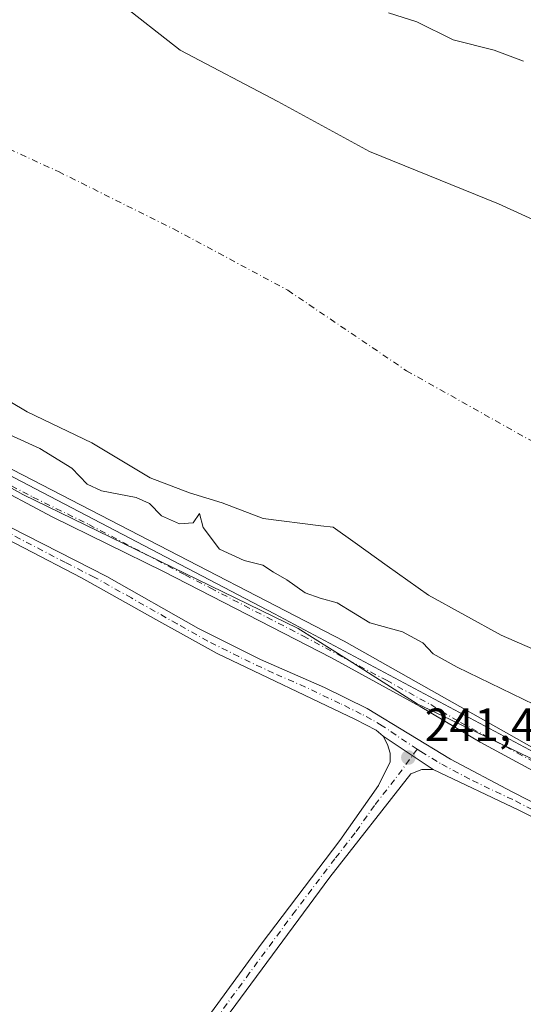
# Model space of a CAD drawing. Units: metres. Extents: x 625911 to 629403, y 4650904 to 4653280.
# Drawn here: x 626139 to 626247, y 4651094 to 4651305 of the extents above; entities that cross this region are included whole.
import ezdxf

# ---------------------------------------------------------------- set-up
doc = ezdxf.new("R2010")
doc.units = ezdxf.units.M
doc.header["$MEASUREMENT"] = 0
doc.linetypes.add('DGN Style 4', pattern=[2.6384748266838614, 1.318413404963828, -0.6592067024819142, 0.001648016756204785, -0.6592067024819142])
for name, color, linetype, lineweight in [('Arbolado forestal CxS', 92, 'Continuous', 0), ('Camino Cxs', 7, 'Continuous', 0), ('Camino eje', 30, 'DGN Style 4', 13), ('Corriente natural Cxs', 4, 'Continuous', 13), ('Corriente natural eje', 4, 'DGN Style 4', 0), ('Cultivos herbáceos CxS', 92, 'Continuous', 0), ('Cultivos leñosos CxS', 92, 'Continuous', 0), ('Curva de nivel normal', 30, 'Continuous', 0), ('Espacio natural protegido', 121, 'Continuous', 13), ('Espacio natural protegido CxS', 121, 'Continuous', 0), ('Punto de cota en terreno', 7, 'Continuous', 0), ('Rótulo de punto de cota en terreno', 7, 'Continuous', 0), ('Suelo desnudo CxS', 253, 'Continuous', 0)]:
    doc.layers.add(name, color=color, linetype=linetype, lineweight=lineweight)
doc.styles.add('Style-Arial', font='txt')

# ---------------------------------------------------------------- blocks, each defined once
blk = doc.blocks.new('*U20')
at = {"layer": 'Espacio natural protegido CxS', "color": 121, "linetype": 'Continuous', "lineweight": 0, "flags": 128}
blk.add_lwpolyline([(626358.0160000006, 4651078.530999999), (626342.0530000007, 4651089.557), (626325.1960000015, 4651101.083000001), (626307.8349999998, 4651112.351), (626289.2159999995, 4651122.21), (626272.3720000001, 4651132.338999999), (626259.217, 4651141.485999999), (626229.6059000008, 4651155.6935), (626224.1630000005, 4651158.305000001), (626209.6109999998, 4651167.565999999), (626198.635, 4651174.448000001), (626139.4870000002, 4651203.233999998), (626120.7349999995, 4651213.726), (626099.9570000012, 4651223.819), (626077.3940000006, 4651234.912), (626036.9829999999, 4651254.601000001), (626014.7920000001, 4651266.585000001), (625991.0759999999, 4651278.683), (625965.0749999993, 4651291.012999999), (625945.4419999992, 4651300.735999999), (625945.2029999989, 4651300.8617), (625942.3089000003, 4651463.660000001)], dxfattribs=at)
blk = doc.blocks.new('5PATER')
at = {"layer": 'Cultivos leñosos CxS', "linetype": 'Continuous', "lineweight": 0}
h = blk.add_hatch(color=51, dxfattribs=at)
edge = h.paths.add_edge_path()
edge.add_ellipse((0, 0), major_axis=(-0.1095731443231308, -0.1110710700762829), ratio=0.9994222409660322, start_angle=0, end_angle=360)

msp = doc.modelspace()

# ---------------------------------------------------------------- linework, layer by layer
at = {"layer": 'Arbolado forestal CxS', "color": 92, "linetype": 'Continuous', "lineweight": 0}
for points in [[(626365.2763999999, 4651206.360900001, 235.9703000000009), (626338.7714999998, 4651221.420399999, 236.9704000000056), (626337.3361999998, 4651222.235900001, 237.1040000000066), (626336.8557000002, 4651222.3915, 237.0786999999982), (626315.1112000003, 4651229.432600001, 236.4024000000063), (626296.6961000003, 4651238.3226, 236.2296000000061), (626261.5593999998, 4651256.526000001, 236.9900000000052), (626241.6627000002, 4651265.627699999, 236.5062999999937), (626213.9342999998, 4651276.846000001, 236.703800000003), (626194.2494000001, 4651287.641000001, 236.571299999996), (626173.2943000002, 4651298.647700001, 236.6333000000013), (626159.7474999997, 4651309.231100001, 237.2832999999955), (626153.3975000001, 4651313.252800001, 236.5469000000012), (626153.3975000001, 4651316.2161, 236.9777000000031), (626153.8208999997, 4651319.391100001, 237.4965999999986), (626154.4559000004, 4651323.201099999, 238.1652999999933), (626153.3975000001, 4651323.836100001, 238.1888999999938), (626151.0691999998, 4651322.989399999, 237.4805999999953), (626149.3759000005, 4651322.1428, 236.9262000000017), (626147.8942, 4651322.989399999, 236.7590000000055), (626144.5075000003, 4651327.0111, 237.1122000000032), (626142.1792000001, 4651329.127800001, 237.4168000000063), (626139.4275000002, 4651331.6678, 237.7087000000029), (626138.7893000003, 4651337.823799999, 239.5892000000022)], [(626365.2763999999, 4651206.360900001, 235.9703000000009), (626338.7714999998, 4651221.420399999, 236.9704000000056), (626337.3361999998, 4651222.235900001, 237.1040000000066), (626336.8557000002, 4651222.3915, 237.0786999999982), (626315.1112000003, 4651229.432600001, 236.4024000000063), (626296.6961000003, 4651238.3226, 236.2296000000061), (626261.5593999998, 4651256.526000001, 236.9900000000052), (626241.6627000002, 4651265.627699999, 236.5062999999937), (626213.9342999998, 4651276.846000001, 236.703800000003), (626194.2494000001, 4651287.641000001, 236.571299999996), (626173.2943000002, 4651298.647700001, 236.6333000000013), (626159.7474999997, 4651309.231100001, 237.2832999999955), (626153.3975000001, 4651313.252800001, 236.5469000000012), (626153.3975000001, 4651316.2161, 236.9777000000031), (626153.8208999997, 4651319.391100001, 237.4965999999986), (626154.4559000004, 4651323.201099999, 238.1652999999933), (626153.3975000001, 4651323.836100001, 238.1888999999938), (626151.0691999998, 4651322.989399999, 237.4805999999953), (626149.3759000005, 4651322.1428, 236.9262000000017), (626147.8942, 4651322.989399999, 236.7590000000055), (626144.5075000003, 4651327.0111, 237.1122000000032), (626142.1792000001, 4651329.127800001, 237.4168000000063), (626139.4275000002, 4651331.6678, 237.7087000000029), (626138.7893000003, 4651337.823799999, 239.5892000000022)], [(625945.2174000005, 4651300.056100001, 243.4455000000016), (625973.8202999998, 4651289.3969, 243.0586000000039), (626030.9512, 4651261.7751, 241.658500000005), (626112.1357000005, 4651221.577500001, 242.0589999999939), (626208.4880999997, 4651171.721100001, 243.5473999999958), (626260.9933000002, 4651142.127499999, 243.2174999999988), (626308.2565000001, 4651112.988700001, 243.6440000000002), (626387.3855, 4651058.9815, 243.9535000000033), (626419.1149000004, 4651035.322899999, 243.8625999999931), (626479.7868999997, 4650984.524499999, 243.6674000000057), (626508.5966999996, 4650962.081499999, 241.9464000000008), (626536.4600999998, 4650936.701500001, 243.0264000000025), (626559.5800999999, 4650915.397299999, 243.5237999999954), (626559.6045000004, 4650915.378900001, 243.5219999999972)], [(626109.5317000002, 4651239.342900001, 236.9970999999932), (626140.4501, 4651220.970100001, 236.7983999999997), (626154.3501000004, 4651214.350099999, 237.4177000000054), (626166.8801999995, 4651206.800100001, 236.6364999999932), (626175.3400999998, 4651203.5701, 236.6242999999959), (626182.3101000005, 4651201.450099999, 236.7277999999933), (626191.1551000001, 4651198.0801, 236.3463000000047), (626203.4720000002, 4651196.531199999, 235.553899999999), (626206.1379000006, 4651196.195900001, 235.4306999999972), (626210.8728, 4651192.813899999, 235.540399999998), (626217.7134999996, 4651187.9276, 235.321299999996), (626226.6431999998, 4651181.643800001, 235.8068000000058), (626242.1875, 4651173.0448, 235.7822000000015), (626267.9844000004, 4651161.800000001, 236.0188000000053), (626290.4740000004, 4651150.555199999, 236.5788999999932), (626308.9949000003, 4651139.971799999, 236.505799999999), (626313.4736000003, 4651139.4343, 236.3727999999974), (626317.2631000001, 4651138.979599999, 236.354800000001), (626330.1616000002, 4651140.964000001, 236.2649999999994), (626343.3908000002, 4651139.3104, 236.5592999999935), (626348.0210999995, 4651136.6645, 236.7084000000032), (626359.9272999996, 4651131.3728, 236.4698000000062)], [(626109.5317000002, 4651239.342900001, 236.9970999999932), (626140.4501, 4651220.970100001, 236.7983999999997), (626154.3501000004, 4651214.350099999, 237.4177000000054), (626166.8801999995, 4651206.800100001, 236.6364999999932), (626175.3400999998, 4651203.5701, 236.6242999999959), (626182.3101000005, 4651201.450099999, 236.7277999999933), (626191.1551000001, 4651198.0801, 236.3463000000047), (626203.4720000002, 4651196.531199999, 235.553899999999), (626206.1379000006, 4651196.195900001, 235.4306999999972), (626210.8728, 4651192.813899999, 235.540399999998), (626217.7134999996, 4651187.9276, 235.321299999996), (626226.6431999998, 4651181.643800001, 235.8068000000058), (626242.1875, 4651173.0448, 235.7822000000015), (626267.9844000004, 4651161.800000001, 236.0188000000053), (626290.4740000004, 4651150.555199999, 236.5788999999932), (626308.9949000003, 4651139.971799999, 236.505799999999), (626313.4736000003, 4651139.4343, 236.3727999999974), (626317.2631000001, 4651138.979599999, 236.354800000001), (626330.1616000002, 4651140.964000001, 236.2649999999994), (626343.3908000002, 4651139.3104, 236.5592999999935), (626348.0210999995, 4651136.6645, 236.7084000000032), (626359.9272999996, 4651131.3728, 236.4698000000062)], [(626387.3855, 4651058.9815, 243.9535000000033), (626308.2565000001, 4651112.988700001, 243.6440000000002), (626260.9933000002, 4651142.127499999, 243.2174999999988), (626208.4880999997, 4651171.721100001, 243.5473999999958), (626112.1357000005, 4651221.577500001, 242.0589999999939)]]:
    msp.add_polyline3d(points, dxfattribs=at)
at = {"layer": 'Camino Cxs', "color": 7, "linetype": 'Continuous', "lineweight": 0, "extrusion": (-0.03855754429160024, 0.02557314738112154, 0.9989290915331402), "elevation": 95040.46449763713, "flags": 128}
msp.add_lwpolyline([(-4222225.805520236, -2046724.210337824), (-4222225.805520236, -2046737.087661989)], dxfattribs=at)
msp.add_lwpolyline([(-4222225.805520236, -2046724.210337824), (-4222225.805520236, -2046737.087661989)], dxfattribs=at)
at = {"layer": 'Camino Cxs', "color": 7, "linetype": 'Continuous', "lineweight": 0}
for points in [[(625945.1895000003, 4651301.640100001, 247.366599999994), (625995.9001000002, 4651277.8101, 246.6033000000025), (626041.6801000005, 4651255.3201, 250.1695000000036), (626064.3000999996, 4651244.600099999, 247.7382999999973), (626092.1901000004, 4651230.0701, 247.752999999997), (626114.9001000002, 4651219.600099999, 246.7399000000005), (626137.6201, 4651206.860099999, 247.1429000000062), (626193.5301000001, 4651177.5801, 249.9949000000051), (626253.6501000002, 4651145.530099999, 249.3377999999939), (626310.9401000004, 4651112.300100001, 247.4918999999936), (626329.4801000003, 4651100.2401, 247.3331999999937), (626359.4301000005, 4651079.440099999, 247.928700000004), (626373.9901000002, 4651068.880100001, 248.9695999999967), (626389.8000999996, 4651056.630100001, 244.8537999999971), (626440.7200999996, 4651015.090100001, 251.6946000000025), (626456.0601000005, 4651002.2501, 251.8273999999947), (626466.4401000004, 4650994.4901, 244.7033999999985), (626471.8800999997, 4650990.170100001, 245.0399999999936), (626513.6001000004, 4650955.6601, 244.1564999999973), (626564.0809000004, 4650915.4593, 245.0666000000056)], [(626558.0712000001, 4650915.351199999, 244.5806000000011), (626558.0601000005, 4650915.360099999, 244.5804999999964), (626511.2401000002, 4650952.700099999, 244.0769), (626479.5000999998, 4650979.290100001, 243.6854000000021), (626477.3601000002, 4650981.050100001, 243.892399999997), (626460.7301000003, 4650994.420100001, 245.0516000000061), (626422.8901000004, 4651025.710100001, 246.3080999999947), (626404.5900999998, 4651040.630100001, 243.7908000000025), (626382.0601000005, 4651058.860099999, 245.6781999999948), (626371.6901000004, 4651066.780099999, 245.4263000000064), (626349.8101000005, 4651082.4801, 245.9964999999939), (626330.1901000004, 4651095.7401, 244.0564000000013), (626300.0100999996, 4651114.9301, 243.7933000000048), (626276.8501000004, 4651128.850099999, 244.5506000000023), (626237.6901000004, 4651150.0101, 245.2681000000011), (626224.8400999998, 4651157.7301, 245.7937999999995), (626205.8101000005, 4651168.1601, 244.3880000000063), (626169.7500999998, 4651186.710100001, 247.0426000000007), (626145.7901, 4651198.4301, 246.7491000000009), (626117.2401000002, 4651213.590100001, 244.914499999999), (626088.7901, 4651227.370100001, 244.6039000000019), (626010.3201000001, 4651267.4801, 245.4964000000036), (625981.2801000001, 4651281.600099999, 245.6238000000012), (625945.2424, 4651298.649, 245.6049999999959)], [(625945.3387000002, 4651293.2303, 242.9119999999967), (625954.2500999998, 4651288.620100001, 242.7284999999974), (625965.7500999998, 4651281.6601, 242.5547999999981), (625971.6300999997, 4651278.690099999, 242.6138000000064), (626005.4801000003, 4651264.640100001, 242.9456999999966), (626046.3800999997, 4651244.520099999, 242.8654999999999), (626069.6501000002, 4651232.130100001, 242.5426000000007), (626087.6801000005, 4651222.280099999, 242.2992999999988), (626107.0900999998, 4651212.5101, 242.2013000000007), (626130.0000999998, 4651199.6601, 247.2851999999984), (626157.5701000001, 4651185.630100001, 245.1542000000045), (626177.2500999998, 4651174.440099999, 242.2851999999984), (626190.5201000003, 4651167.7601, 254.5672999999952), (626204.2801000001, 4651161.790100001, 242.6579000000056), (626213.4200999998, 4651157.2501, 242.0850999999966), (626231.3101000005, 4651146.370100001, 242.9645000000019), (626244.5701000001, 4651139.370100001, 243.2508999999991), (626265.0500999996, 4651128.960100001, 242.3919000000024), (626297.2100999998, 4651110.7301, 242.3141999999934), (626310.1101000002, 4651103.090100001, 242.4887000000017), (626319.0800999999, 4651097.3201, 242.4510000000009), (626351.3201000001, 4651075.800100001, 243.530899999998), (626359.4600999998, 4651069.9901, 242.8184999999939)], [(626216.8800999997, 4651151.3101, 241.5302999999985), (626215.4001000002, 4651152.620100001, 241.5472000000009), (626210.9501, 4651154.9101, 241.6407000000036), (626181.2301000003, 4651169.050100001, 245.3846000000049), (626168.0900999998, 4651176.4001, 241.8788999999961), (626152.1300999997, 4651185.3101, 242.2118000000046), (626127.3201000001, 4651198.2401, 245.2428999999975), (626122.8400999998, 4651200.5801, 243.7795999999944), (626109.2701000003, 4651208.280099999, 241.8251000000019), (626080.7600999996, 4651223.120100001, 241.9101999999984), (626067.5900999998, 4651230.290100001, 241.963499999998), (626039.7500999998, 4651244.9101, 242.150999999998), (626025.6700999998, 4651252.050100001, 242.2329000000027), (626007.6300999997, 4651261.210100001, 242.4505000000063), (625966.6801000005, 4651277.790100001, 242.3997999999993), (625961.3400999998, 4651280.7601, 242.4955999999947), (625953.7801000001, 4651285.9901, 242.5126000000019), (625949.4801000003, 4651288.540100001, 242.5642999999982), (625945.3844999997, 4651290.6579, 242.642200000002)], [(626349.8101000005, 4651082.4801, 245.9964999999939), (626330.1901000004, 4651095.7401, 244.0564000000013), (626300.0100999996, 4651114.9301, 243.7933000000048), (626276.8501000004, 4651128.850099999, 244.5506000000023), (626237.6901000004, 4651150.0101, 245.2681000000011), (626224.8400999998, 4651157.7301, 245.7937999999995), (626205.8101000005, 4651168.1601, 244.3880000000063), (626169.7500999998, 4651186.710100001, 247.0426000000007), (626145.7901, 4651198.4301, 246.7491000000009), (626117.2401000002, 4651213.590100001, 244.914499999999)], [(626137.6201, 4651206.860099999, 247.1429000000062), (626193.5301000001, 4651177.5801, 249.9949000000051), (626253.6501000002, 4651145.530099999, 249.3377999999939), (626310.9401000004, 4651112.300100001, 247.4918999999936), (626329.4801000003, 4651100.2401, 247.3331999999937), (626359.4301000005, 4651079.440099999, 247.928700000004)], [(626349.0701000001, 4651073.8201, 242.608699999997), (626313.3901000004, 4651097.7601, 241.7644), (626300.5701000001, 4651105.540100001, 241.7728000000061), (626281.4901000002, 4651116.100099999, 241.6640999999945), (626265.1101000002, 4651125.940099999, 241.6607999999979), (626245.9901000002, 4651135.470100001, 241.7449999999953), (626227.6001000004, 4651144.200099999, 242.126099999994), (626216.8800999997, 4651151.3101, 241.5302999999985), (626215.4001000002, 4651152.620100001, 241.5472000000009), (626210.9501, 4651154.9101, 241.6407000000036), (626181.2301000003, 4651169.050100001, 245.3846000000049), (626168.0900999998, 4651176.4001, 241.8788999999961), (626152.1300999997, 4651185.3101, 242.2118000000046), (626127.3201000001, 4651198.2401, 245.2428999999975)], [(626130.0000999998, 4651199.6601, 247.2851999999984), (626157.5701000001, 4651185.630100001, 245.1542000000045), (626177.2500999998, 4651174.440099999, 242.2851999999984), (626190.5201000003, 4651167.7601, 254.5672999999952), (626204.2801000001, 4651161.790100001, 242.6579000000056), (626213.4200999998, 4651157.2501, 242.0850999999966), (626231.3101000005, 4651146.370100001, 242.9645000000019), (626244.5701000001, 4651139.370100001, 243.2508999999991), (626265.0500999996, 4651128.960100001, 242.3919000000024), (626297.2100999998, 4651110.7301, 242.3141999999934), (626310.1101000002, 4651103.090100001, 242.4887000000017), (626319.0800999999, 4651097.3201, 242.4510000000009), (626351.3201000001, 4651075.800100001, 243.530899999998)], [(626145.1482999995, 4651040.541099999, 242.3644000000059), (626147.8201000001, 4651044.8301, 242.4377999999997), (626152.2401000002, 4651053.0001, 242.0473000000056), (626163.0201000003, 4651068.370100001, 241.6104999999953), (626167.1601, 4651074.280099999, 241.6098000000056), (626175.9301000005, 4651086.450099999, 241.6484000000055), (626190.6901000004, 4651106.640100001, 241.5215000000026), (626207.6001000004, 4651128.940099999, 241.522100000002), (626215.8800999997, 4651140.7301, 241.4545000000071), (626218.3701, 4651145.840100001, 241.5026999999973), (626218.3701, 4651147.710100001, 241.5378000000055), (626217.8501000004, 4651149.5601, 241.5472000000009), (626216.8800999997, 4651151.3101, 241.5302999999985)], [(626175.9301000005, 4651086.450099999, 241.6484000000055), (626190.6901000004, 4651106.640100001, 241.5215000000026), (626207.6001000004, 4651128.940099999, 241.522100000002), (626215.8800999997, 4651140.7301, 241.4545000000071), (626218.3701, 4651145.840100001, 241.5026999999973), (626218.3701, 4651147.710100001, 241.5378000000055), (626217.8501000004, 4651149.5601, 241.5472000000009), (626216.8800999997, 4651151.3101, 241.5302999999985), (626227.6001000004, 4651144.200099999, 242.126099999994), (626225.2001, 4651144.190099999, 241.8868999999977), (626222.8101000005, 4651143.2301, 241.5151000000042), (626205.4301000005, 4651121.0801, 241.4723999999987), (626166.0800999999, 4651067.7401, 241.6165000000037)], [(626227.6001000004, 4651144.200099999, 242.126099999994), (626225.2001, 4651144.190099999, 241.8868999999977), (626222.8101000005, 4651143.2301, 241.5151000000042), (626205.4301000005, 4651121.0801, 241.4723999999987), (626166.0800999999, 4651067.7401, 241.6165000000037), (626161.8201000001, 4651061.190099999, 241.6117999999988), (626159.8000999996, 4651058.0801, 241.6535000000004), (626153.5800999999, 4651047.840100001, 242.0268000000069), (626151.5000999998, 4651043.290100001, 242.5158999999985), (626150.8997, 4651042.161499999, 242.5844999999972), (626150.0465000002, 4651040.558300001, 242.5767000000051)], [(626546.2613000004, 4650915.139000001, 241.8702000000048), (626541.7901, 4650918.940099999, 241.8018000000011), (626502.4501, 4650950.520099999, 241.6125999999931), (626478.8400999998, 4650970.420100001, 242.1226000000024), (626477.7100999998, 4650971.370100001, 242.0678000000044), (626466.0401, 4650980.780099999, 244.1460999999981), (626449.5800999999, 4650994.280099999, 242.4712), (626424.9401000004, 4651015.0001, 242.4876999999979), (626402.3201000001, 4651033.5601, 242.422000000006), (626388.5900999998, 4651044.220100001, 242.1643999999942), (626382.5701000001, 4651048.9001, 241.8748999999953), (626369.9901000002, 4651058.450099999, 242.0371000000014), (626349.0701000001, 4651073.8201, 242.608699999997), (626313.3901000004, 4651097.7601, 241.7644), (626300.5701000001, 4651105.540100001, 241.7728000000061), (626281.4901000002, 4651116.100099999, 241.6640999999945), (626265.1101000002, 4651125.940099999, 241.6607999999979), (626245.9901000002, 4651135.470100001, 241.7449999999953), (626227.6001000004, 4651144.200099999, 242.126099999994)]]:
    msp.add_polyline3d(points, dxfattribs=at)
at = {"layer": 'Camino eje', "color": 30, "linetype": 'DGN Style 4', "lineweight": 13}
for points in [[(626127.4301000005, 4651210.225099999, 248.2422999999981), (626141.7050999999, 4651202.645099999, 246.7942999999941), (626153.6851000005, 4651196.7851, 245.8659000000043), (626174.3498999998, 4651185.962900001, 248.1775000000052), (626179.7735000001, 4651183.172900001, 245.2455000000046), (626187.0636999998, 4651179.354900001, 247.8993000000046), (626199.6700999998, 4651172.870100001, 249.081600000005), (626217.5800999999, 4651163.322100001, 244.3539000000019), (626227.0950999996, 4651158.107100001, 247.4948000000004), (626233.5201000003, 4651154.247099999, 247.292300000001), (626245.6700999998, 4651147.770099999, 246.2271999999939), (626265.2500999998, 4651137.190099999, 245.8752999999997), (626282.8744999999, 4651126.967300001, 247.3684000000067), (626294.4545, 4651120.007300001, 245.2116999999998), (626305.4751000004, 4651113.6151, 245.0791000000027), (626316.0217000004, 4651106.9089, 244.460500000001), (626325.2917, 4651100.878900001, 247.3442000000068), (626329.8350999998, 4651097.9901, 245.0718000000052), (626339.6451000003, 4651091.360099999, 245.8573000000033)], [(626224.2030999997, 4651148.525699999, 242.7805999999982), (626216.6463000001, 4651153.575099999, 241.7890999999945), (626214.4101, 4651154.9351, 241.8776000000071), (626212.1851000005, 4651156.0801, 241.8047999999981), (626207.6151000002, 4651158.350099999, 241.7857999999979), (626200.1851000005, 4651161.8851, 243.5997999999963), (626193.3051000005, 4651164.870100001, 249.2795999999944), (626185.8750999998, 4651168.405099999, 252.0924999999988), (626179.2401000002, 4651171.745100001, 243.155899999998), (626172.6700999998, 4651175.420100001, 242.0841999999975), (626162.8300999999, 4651181.015100001, 244.6903000000021), (626154.8501000004, 4651185.470100001, 243.570200000002), (626148.7001, 4651188.5997, 243.6478999999963), (626136.2950999998, 4651195.0647, 244.6968000000052)], [(626224.2030999997, 4651148.525699999, 242.7805999999982), (626219.3450999996, 4651141.9801, 241.4419000000053), (626215.0000999998, 4651136.442500001, 241.4758000000002), (626210.8601000002, 4651130.547499999, 241.5096000000049), (626206.5151000004, 4651125.0101, 241.5060999999987), (626198.0601000005, 4651113.860099999, 241.5451999999932), (626188.2225000003, 4651100.5251, 241.5380000000005), (626180.8425000003, 4651090.4301, 241.5997999999963), (626171.0050999997, 4651077.095100001, 241.5611000000063), (626166.6201, 4651071.0101, 241.6392000000051), (626164.5500999996, 4651068.0551, 241.6171000000031), (626161.4101, 4651063.225099999, 241.6579000000056), (626156.0201000003, 4651055.540100001, 241.8016000000061), (626152.9101, 4651050.420100001, 242.0957000000053), (626150.7001, 4651046.335100001, 242.3022999999957), (626149.6601, 4651044.0601, 242.4734000000026), (626146.7348999997, 4651038.860500001, 242.3251000000019)], [(626224.2030999997, 4651148.525699999, 242.7805999999982), (626224.9824999999, 4651148.005100001, 242.9278000000049), (626229.4550999999, 4651145.2851, 242.5871999999945), (626236.0850999998, 4651141.7851, 243.3380000000034), (626245.2801000001, 4651137.420100001, 242.1518999999971), (626250.2843000004, 4651134.876499999, 241.7814999999973), (626259.8443, 4651130.111500001, 241.9003999999986), (626265.0800999999, 4651127.450099999, 241.8147999999928), (626269.1001000004, 4651125.1713, 241.9511999999959), (626277.2901, 4651120.251300001, 241.9247000000032), (626285.3300999999, 4651115.693700001, 242.0004999999946), (626291.9151, 4651112.048699999, 241.8432999999932), (626295.9351000005, 4651109.770099999, 241.9976000000024), (626298.8901000004, 4651108.1351, 241.9514999999956), (626305.3400999998, 4651104.315099999, 242.1708999999973), (626311.7500999998, 4651100.425100001, 242.1150000000052), (626316.2351000002, 4651097.540100001, 241.9976000000024), (626320.2657000005, 4651094.849500001, 242.1778000000049), (626329.1857000003, 4651088.864499999, 242.0521000000008), (626337.2451, 4651083.485099999, 242.0028000000021), (626346.1651, 4651077.5001, 244.3110000000015), (626350.1951000001, 4651074.8101, 243.1196999999956), (626354.2651000004, 4651071.905099999, 242.1744000000035), (626364.7251000004, 4651064.220100001, 242.5568999999959)]]:
    msp.add_polyline3d(points, dxfattribs=at)
at = {"layer": 'Corriente natural Cxs', "color": 4, "linetype": 'Continuous', "lineweight": 13}
for points in [[(626138.7893000003, 4651337.823799999, 239.5892000000022), (626139.4275000002, 4651331.6678, 237.7087000000029), (626142.1792000001, 4651329.127800001, 237.4168000000063), (626144.5075000003, 4651327.0111, 237.1122000000032), (626147.8942, 4651322.989399999, 236.7590000000055), (626149.3759000005, 4651322.1428, 236.9262000000017), (626151.0691999998, 4651322.989399999, 237.4805999999953), (626153.3975000001, 4651323.836100001, 238.1888999999938), (626154.4559000004, 4651323.201099999, 238.1652999999933), (626153.8208999997, 4651319.391100001, 237.4965999999986), (626153.3975000001, 4651316.2161, 236.9777000000031), (626153.3975000001, 4651313.252800001, 236.5469000000012), (626159.7474999997, 4651309.231100001, 237.2832999999955), (626173.2943000002, 4651298.647700001, 236.6333000000013), (626194.2494000001, 4651287.641000001, 236.571299999996), (626213.9342999998, 4651276.846000001, 236.703800000003), (626241.6627000002, 4651265.627699999, 236.5062999999937), (626261.5593999998, 4651256.526000001, 236.9900000000052), (626296.6961000003, 4651238.3226, 236.2296000000061), (626315.1112000003, 4651229.432600001, 236.4024000000063), (626336.8557000002, 4651222.3915, 237.0786999999982), (626337.3361999998, 4651222.235900001, 237.1040000000066), (626338.7714999998, 4651221.420399999, 236.9704000000056), (626365.2763999999, 4651206.360900001, 235.9703000000009)], [(626138.7893000003, 4651337.823799999, 239.5892000000022), (626139.4275000002, 4651331.6678, 237.7087000000029), (626142.1792000001, 4651329.127800001, 237.4168000000063), (626144.5075000003, 4651327.0111, 237.1122000000032), (626147.8942, 4651322.989399999, 236.7590000000055), (626149.3759000005, 4651322.1428, 236.9262000000017), (626151.0691999998, 4651322.989399999, 237.4805999999953), (626153.3975000001, 4651323.836100001, 238.1888999999938), (626154.4559000004, 4651323.201099999, 238.1652999999933), (626153.8208999997, 4651319.391100001, 237.4965999999986), (626153.3975000001, 4651316.2161, 236.9777000000031), (626153.3975000001, 4651313.252800001, 236.5469000000012), (626159.7474999997, 4651309.231100001, 237.2832999999955), (626173.2943000002, 4651298.647700001, 236.6333000000013), (626194.2494000001, 4651287.641000001, 236.571299999996), (626213.9342999998, 4651276.846000001, 236.703800000003), (626241.6627000002, 4651265.627699999, 236.5062999999937), (626261.5593999998, 4651256.526000001, 236.9900000000052), (626296.6961000003, 4651238.3226, 236.2296000000061), (626315.1112000003, 4651229.432600001, 236.4024000000063), (626336.8557000002, 4651222.3915, 237.0786999999982), (626337.3361999998, 4651222.235900001, 237.1040000000066), (626338.7714999998, 4651221.420399999, 236.9704000000056), (626365.2763999999, 4651206.360900001, 235.9703000000009)], [(626359.9272999996, 4651131.3728, 236.4698000000062), (626348.0210999995, 4651136.6645, 236.7084000000032), (626343.3908000002, 4651139.3104, 236.5592999999935), (626330.1616000002, 4651140.964000001, 236.2649999999994), (626317.2631000001, 4651138.979599999, 236.354800000001), (626313.4736000003, 4651139.4343, 236.3727999999974), (626308.9949000003, 4651139.971799999, 236.505799999999), (626290.4740000004, 4651150.555199999, 236.5788999999932), (626267.9844000004, 4651161.800000001, 236.0188000000053), (626242.1875, 4651173.0448, 235.7822000000015), (626226.6431999998, 4651181.643800001, 235.8068000000058), (626217.7134999996, 4651187.9276, 235.321299999996), (626210.8728, 4651192.813899999, 235.540399999998), (626206.1379000006, 4651196.195900001, 235.4306999999972), (626203.4720000002, 4651196.531199999, 235.553899999999), (626191.1551000001, 4651198.0801, 236.3463000000047), (626182.3101000005, 4651201.450099999, 236.7277999999933), (626175.3400999998, 4651203.5701, 236.6242999999959), (626166.8801999995, 4651206.800100001, 236.6364999999932), (626154.3501000004, 4651214.350099999, 237.4177000000054), (626140.4501, 4651220.970100001, 236.7983999999997), (626109.5317000002, 4651239.342900001, 236.9970999999932)], [(626359.9272999996, 4651131.3728, 236.4698000000062), (626348.0210999995, 4651136.6645, 236.7084000000032), (626343.3908000002, 4651139.3104, 236.5592999999935), (626330.1616000002, 4651140.964000001, 236.2649999999994), (626317.2631000001, 4651138.979599999, 236.354800000001), (626313.4736000003, 4651139.4343, 236.3727999999974), (626308.9949000003, 4651139.971799999, 236.505799999999), (626290.4740000004, 4651150.555199999, 236.5788999999932), (626267.9844000004, 4651161.800000001, 236.0188000000053), (626242.1875, 4651173.0448, 235.7822000000015), (626226.6431999998, 4651181.643800001, 235.8068000000058), (626217.7134999996, 4651187.9276, 235.321299999996), (626210.8728, 4651192.813899999, 235.540399999998), (626206.1379000006, 4651196.195900001, 235.4306999999972), (626203.4720000002, 4651196.531199999, 235.553899999999), (626191.1551000001, 4651198.0801, 236.3463000000047), (626182.3101000005, 4651201.450099999, 236.7277999999933), (626175.3400999998, 4651203.5701, 236.6242999999959), (626166.8801999995, 4651206.800100001, 236.6364999999932), (626154.3501000004, 4651214.350099999, 237.4177000000054), (626140.4501, 4651220.970100001, 236.7983999999997), (626109.5317000002, 4651239.342900001, 236.9970999999932)]]:
    msp.add_polyline3d(points, dxfattribs=at)
at = {"layer": 'Corriente natural eje', "color": 4, "linetype": 'DGN Style 4', "lineweight": 0}
msp.add_polyline3d([(625943.9110000003, 4651373.538699999, 235.2486000000063), (625959.1601, 4651366.5101, 235.2174999999988), (625999.7301000003, 4651349.200099999, 235.2347000000009), (626016.4200999998, 4651341.550100001, 235.0895000000019), (626037.0800999999, 4651328.4901, 234.9282999999996), (626059.8300999999, 4651315.920100001, 235.7455999999947), (626126.5500999996, 4651281.950099999, 235.2295000000013), (626147.1801000005, 4651272.5601, 235.3380000000034), (626171.8400999998, 4651260.2601, 235.2629000000015), (626196.4301000005, 4651247.0801, 235.431700000001), (626221.8701, 4651229.8101, 235.2402000000002), (626254.6801000005, 4651211.390100001, 235.3016000000061), (626302.5900999998, 4651187.2501, 234.9689000000071), (626320.0500999996, 4651179.0101, 235.2507000000041), (626349.5800999999, 4651166.690099999, 235.3159000000014), (626371.1101000002, 4651156.0701, 235.2649999999994), (626390.5500999996, 4651147.2301, 235.2168999999994), (626411.2301000003, 4651136.5101, 235.3472000000038)], dxfattribs=at)
at = {"layer": 'Cultivos herbáceos CxS', "color": 92, "linetype": 'Continuous', "lineweight": 0}
msp.add_polyline3d([(626559.6046000002, 4650915.378799999, 243.5219999999972), (625952.25, 4650904.460000001, 242.6328999999969), (625945.2174000005, 4651300.056100001, 243.4455000000016), (625973.8202999998, 4651289.3969, 243.0586000000039), (626030.9512, 4651261.7751, 241.658500000005), (626112.1357000005, 4651221.577500001, 242.0589999999939), (626208.4880999997, 4651171.721100001, 243.5473999999958), (626260.9933000002, 4651142.127499999, 243.2174999999988), (626308.2565000001, 4651112.988700001, 243.6440000000002), (626387.3855, 4651058.9815, 243.9535000000033), (626419.1149000004, 4651035.322899999, 243.8625999999931), (626479.7868999997, 4650984.524499999, 243.6674000000057), (626508.5966999996, 4650962.081499999, 241.9464000000008), (626536.4600999998, 4650936.701500001, 243.0264000000025), (626559.5800999999, 4650915.397299999, 243.5237999999954)], close=True, dxfattribs=at)
msp.add_polyline3d([(625945.2174000005, 4651300.056100001, 243.4455000000016), (625973.8202999998, 4651289.3969, 243.0586000000039), (626030.9512, 4651261.7751, 241.658500000005), (626112.1357000005, 4651221.577500001, 242.0589999999939), (626208.4880999997, 4651171.721100001, 243.5473999999958), (626260.9933000002, 4651142.127499999, 243.2174999999988), (626308.2565000001, 4651112.988700001, 243.6440000000002), (626387.3855, 4651058.9815, 243.9535000000033), (626419.1149000004, 4651035.322899999, 243.8625999999931), (626479.7868999997, 4650984.524499999, 243.6674000000057), (626508.5966999996, 4650962.081499999, 241.9464000000008), (626536.4600999998, 4650936.701500001, 243.0264000000025), (626559.5800999999, 4650915.397299999, 243.5237999999954), (626559.6045000004, 4650915.378900001, 243.5219999999972)], dxfattribs=at)
at = {"layer": 'Curva de nivel normal', "color": 30, "linetype": 'Continuous', "lineweight": 0, "elevation": 240, "flags": 128}
for points in [[(626247.0300000003, 4651296.280099999), (626240.75, 4651298.6601), (626231.9000000004, 4651300.880100001), (626224.1299999999, 4651304.710100001), (626218.0099999999, 4651306.6801)], [(626251.6799999997, 4651156.9901), (626232.7800000003, 4651166.120100001), (626227.5999999996, 4651169.030099999), (626225.3799999999, 4651171.370100001), (626221.0499999998, 4651173.700099999), (626213.9900000002, 4651175.640100001), (626206.9900000002, 4651179.9801), (626203.3399999999, 4651180.9901), (626200.1399999997, 4651182.130100001), (626196.2300000006, 4651184.890100001), (626193.3300000001, 4651186.550100001), (626191.0700000003, 4651188.020099999), (626187.0300000003, 4651189.040100001), (626181.7800000003, 4651191.4801), (626178.2199999997, 4651196.140100001), (626177.4600000001, 4651199.120100001), (626176.1200000001, 4651197.110099999), (626173.1500000004, 4651196.940099999), (626169.3099999997, 4651198.630100001), (626166.75, 4651201.3201), (626163.8899999997, 4651202.5601), (626156.4400000004, 4651204.020099999), (626153.3499999996, 4651205.470100001), (626150.0300000003, 4651208.870100001), (626143.1699999999, 4651213.130100001), (626134.1900000004, 4651217.200099999)]]:
    msp.add_lwpolyline(points, dxfattribs=at)
at = {"layer": 'Espacio natural protegido', "color": 121, "linetype": 'Continuous', "lineweight": 13, "flags": 128}
msp.add_lwpolyline([(626358.0160000012, 4651078.530999998), (626342.0530000012, 4651089.557000001), (626325.1960000021, 4651101.083000001), (626307.8350000004, 4651112.351000001), (626289.2160000001, 4651122.209999999), (626272.3720000007, 4651132.338999998), (626259.2170000006, 4651141.485999998), (626229.6059000014, 4651155.693500001), (626224.1630000012, 4651158.304999999), (626209.6110000003, 4651167.565999998), (626198.6350000006, 4651174.448), (626139.4870000008, 4651203.233999999), (626120.7350000023, 4651213.726), (626099.9570000018, 4651223.818999999), (626077.3940000011, 4651234.911999999), (626036.9830000004, 4651254.601), (626014.7920000007, 4651266.585000002), (625991.0760000005, 4651278.683000001), (625965.075000002, 4651291.012999998), (625945.4419999997, 4651300.735999998), (625945.2030424995, 4651300.86167765)], dxfattribs=at)
at = {"layer": 'Suelo desnudo CxS', "color": 253, "linetype": 'Continuous', "lineweight": 0}
for points in [[(626138.7893000003, 4651337.823799999, 239.5892000000022), (626139.4275000002, 4651331.6678, 237.7087000000029), (626142.1792000001, 4651329.127800001, 237.4168000000063), (626144.5075000003, 4651327.0111, 237.1122000000032), (626147.8942, 4651322.989399999, 236.7590000000055), (626149.3759000005, 4651322.1428, 236.9262000000017), (626151.0691999998, 4651322.989399999, 237.4805999999953), (626153.3975000001, 4651323.836100001, 238.1888999999938), (626154.4559000004, 4651323.201099999, 238.1652999999933), (626153.8208999997, 4651319.391100001, 237.4965999999986), (626153.3975000001, 4651316.2161, 236.9777000000031), (626153.3975000001, 4651313.252800001, 236.5469000000012), (626159.7474999997, 4651309.231100001, 237.2832999999955), (626173.2943000002, 4651298.647700001, 236.6333000000013), (626194.2494000001, 4651287.641000001, 236.571299999996), (626213.9342999998, 4651276.846000001, 236.703800000003), (626241.6627000002, 4651265.627699999, 236.5062999999937), (626261.5593999998, 4651256.526000001, 236.9900000000052), (626296.6961000003, 4651238.3226, 236.2296000000061), (626315.1112000003, 4651229.432600001, 236.4024000000063), (626336.8557000002, 4651222.3915, 237.0786999999982), (626337.3361999998, 4651222.235900001, 237.1040000000066), (626338.7714999998, 4651221.420399999, 236.9704000000056), (626365.2763999999, 4651206.360900001, 235.9703000000009)], [(626365.2763999999, 4651206.360900001, 235.9703000000009), (626338.7714999998, 4651221.420399999, 236.9704000000056), (626337.3361999998, 4651222.235900001, 237.1040000000066), (626336.8557000002, 4651222.3915, 237.0786999999982), (626315.1112000003, 4651229.432600001, 236.4024000000063), (626296.6961000003, 4651238.3226, 236.2296000000061), (626261.5593999998, 4651256.526000001, 236.9900000000052), (626241.6627000002, 4651265.627699999, 236.5062999999937), (626213.9342999998, 4651276.846000001, 236.703800000003), (626194.2494000001, 4651287.641000001, 236.571299999996), (626173.2943000002, 4651298.647700001, 236.6333000000013), (626159.7474999997, 4651309.231100001, 237.2832999999955), (626153.3975000001, 4651313.252800001, 236.5469000000012), (626153.3975000001, 4651316.2161, 236.9777000000031), (626153.8208999997, 4651319.391100001, 237.4965999999986), (626154.4559000004, 4651323.201099999, 238.1652999999933), (626153.3975000001, 4651323.836100001, 238.1888999999938), (626151.0691999998, 4651322.989399999, 237.4805999999953), (626149.3759000005, 4651322.1428, 236.9262000000017), (626147.8942, 4651322.989399999, 236.7590000000055), (626144.5075000003, 4651327.0111, 237.1122000000032), (626142.1792000001, 4651329.127800001, 237.4168000000063), (626139.4275000002, 4651331.6678, 237.7087000000029), (626138.7893000003, 4651337.823799999, 239.5892000000022)], [(626359.9272999996, 4651131.3728, 236.4698000000062), (626348.0210999995, 4651136.6645, 236.7084000000032), (626343.3908000002, 4651139.3104, 236.5592999999935), (626330.1616000002, 4651140.964000001, 236.2649999999994), (626317.2631000001, 4651138.979599999, 236.354800000001), (626313.4736000003, 4651139.4343, 236.3727999999974), (626308.9949000003, 4651139.971799999, 236.505799999999), (626290.4740000004, 4651150.555199999, 236.5788999999932), (626267.9844000004, 4651161.800000001, 236.0188000000053), (626242.1875, 4651173.0448, 235.7822000000015), (626226.6431999998, 4651181.643800001, 235.8068000000058), (626217.7134999996, 4651187.9276, 235.321299999996), (626210.8728, 4651192.813899999, 235.540399999998), (626206.1379000006, 4651196.195900001, 235.4306999999972), (626203.4720000002, 4651196.531199999, 235.553899999999), (626191.1551000001, 4651198.0801, 236.3463000000047), (626182.3101000005, 4651201.450099999, 236.7277999999933), (626175.3400999998, 4651203.5701, 236.6242999999959), (626166.8801999995, 4651206.800100001, 236.6364999999932), (626154.3501000004, 4651214.350099999, 237.4177000000054), (626140.4501, 4651220.970100001, 236.7983999999997), (626109.5317000002, 4651239.342900001, 236.9970999999932)], [(626109.5317000002, 4651239.342900001, 236.9970999999932), (626140.4501, 4651220.970100001, 236.7983999999997), (626154.3501000004, 4651214.350099999, 237.4177000000054), (626166.8801999995, 4651206.800100001, 236.6364999999932), (626175.3400999998, 4651203.5701, 236.6242999999959), (626182.3101000005, 4651201.450099999, 236.7277999999933), (626191.1551000001, 4651198.0801, 236.3463000000047), (626203.4720000002, 4651196.531199999, 235.553899999999), (626206.1379000006, 4651196.195900001, 235.4306999999972), (626210.8728, 4651192.813899999, 235.540399999998), (626217.7134999996, 4651187.9276, 235.321299999996), (626226.6431999998, 4651181.643800001, 235.8068000000058), (626242.1875, 4651173.0448, 235.7822000000015), (626267.9844000004, 4651161.800000001, 236.0188000000053), (626290.4740000004, 4651150.555199999, 236.5788999999932), (626308.9949000003, 4651139.971799999, 236.505799999999), (626313.4736000003, 4651139.4343, 236.3727999999974), (626317.2631000001, 4651138.979599999, 236.354800000001), (626330.1616000002, 4651140.964000001, 236.2649999999994), (626343.3908000002, 4651139.3104, 236.5592999999935), (626348.0210999995, 4651136.6645, 236.7084000000032), (626359.9272999996, 4651131.3728, 236.4698000000062)]]:
    msp.add_polyline3d(points, dxfattribs=at)

# ---------------------------------------------------------------- block references
at = {"layer": 'Espacio natural protegido CxS', "color": 121, "linetype": 'Continuous', "lineweight": 0}
msp.add_blockref('*U20', (0, 0), dxfattribs=at)
at = {"layer": 'Punto de cota en terreno', "color": 7, "linetype": 'Continuous', "lineweight": 0, "xscale": 10, "yscale": 10, "zscale": 10}
msp.add_blockref('5PATER', (626222.29, 4651146.75, 241.4499999999971), dxfattribs=at)

# ---------------------------------------------------------------- texts
at = {"layer": 'Rótulo de punto de cota en terreno', "color": 7, "linetype": 'Continuous', "lineweight": 0, "style": 'Style-Arial'}
msp.add_text('241,45', height=7.000000000000002, dxfattribs=at).set_placement((626225.8178000003, 4651150.277799999))

doc.saveas('drawing.dxf')
